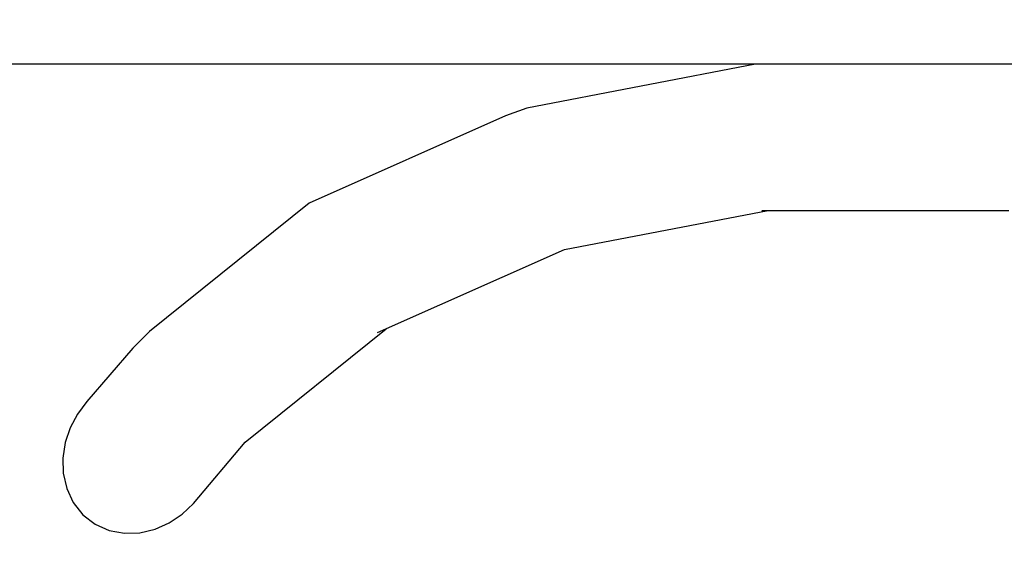
# Model space of a CAD drawing. Units: millimetres. Extents: x -775 to 10262, y -619 to 12551.
# Drawn here: x 1876 to 3341, y 8822 to 9615 of the extents above; entities that cross this region are included whole.
import ezdxf

# ---------------------------------------------------------------- set-up
doc = ezdxf.new("R2010")
doc.units = ezdxf.units.MM
doc.layers.add('Dimensions', color=7, linetype='Continuous')
doc.layers.add('WIDOK', color=7, linetype='Continuous')
doc.styles.get("Standard").update_dxf_attribs({"font": 'arial.ttf'})
doc.dimstyles.new('Leikkiset keinu', dxfattribs={"dimtxt": 150, "dimasz": 2.5, "dimexe": 0.06, "dimexo": 0.625, "dimtad": 0, "dimtih": 1, "dimtoh": 1, "dimdec": 0, "dimtxsty": 'Standard', "dimcen": 2.5, "dimadec": 0, "dimazin": 0, "dimtfac": 1, "dimtmove": 0, "dimatfit": 3, "dimfxl": 1, "dimarcsym": 0})

# ---------------------------------------------------------------- blocks, each defined once
blk = doc.blocks.new('*D8')
at = {"layer": 'Defpoints', "color": 0}
for p in [(2264.4, 11471.3), (-491.5, 328.3), (2264.4, 328.3)]:
    blk.add_point(p, dxfattribs=at)
at = {"layer": 'Dimensions', "color": 0, "lineweight": -2}
for p, q in [((1939.4, 11471.3), (-491.5, 11471.3)), ((-491.5, 11468.8), (-491.5, 5899.8)), ((-491.5, 330.8), (-491.5, 5745.4)), ((1939.4, 328.3), (-491.5, 328.3))]:
    blk.add_line(p, q, dxfattribs=at)
at = {"layer": 'Dimensions', "color": 0}
for points in [[(-491.1, 11468.8), (-491.9, 11468.8), (-491.5, 11471.3)], [(-491.9, 330.8), (-491.1, 330.8), (-491.5, 328.3)]]:
    blk.add_solid(points, dxfattribs=at)
at = {"layer": 'Dimensions', "color": 0, "insert": (-491.5, 5822.6), "char_height": 150, "attachment_point": 5}
blk.add_mtext('11100', dxfattribs=at)
blk = doc.blocks.new('*D11')
at = {"layer": 'Defpoints', "color": 0}
for p in [(3162, 9548.9), (935.2, 2250.7), (3162, 2250.7)]:
    blk.add_point(p, dxfattribs=at)
at = {"layer": 'Dimensions', "color": 0, "lineweight": -2}
for p, q in [((2970, 9548.9), (935.1, 9548.9)), ((935.2, 9546.4), (935.2, 5977)), ((3161.4, 9548.9), (2971.2, 9548.9)), ((935.2, 2253.2), (935.2, 5822.6)), ((2970, 2250.7), (935.1, 2250.7)), ((3161.4, 2250.7), (2971.2, 2250.7))]:
    blk.add_line(p, q, dxfattribs=at)
at = {"layer": 'Dimensions', "color": 0}
for points in [[(935.6, 9546.4), (934.8, 9546.4), (935.2, 9548.9)], [(934.8, 2253.2), (935.6, 2253.2), (935.2, 2250.7)]]:
    blk.add_solid(points, dxfattribs=at)
at = {"layer": 'Dimensions', "color": 0, "insert": (935.2, 5899.8), "char_height": 150, "attachment_point": 5}
blk.add_mtext('7300', dxfattribs=at)

msp = doc.modelspace()

# ---------------------------------------------------------------- linework, layer by layer
at = {"layer": 'WIDOK'}
for p, q in [((2970.6, 9548.9), (2630.4, 9483.7)), ((3353.5, 9548.9), (2970.6, 9548.9)), ((2630.4, 9483.7), (2598.7, 9472)), ((2598.7, 9472), (2306.6, 9342.4)), ((2306.6, 9342.4), (2069, 9151.1)), ((2686.6, 9273), (2989.7, 9331.1)), ((2980, 9331.1), (3347.8, 9331.1)), ((2408.2, 9149.6), (2686.6, 9273)), ((2069, 9151.1), (2044.3, 9126.5)), ((2211.4, 8986.3), (2421.3, 9155.3)), ((2044.3, 9126.5), (1976, 9046.7)), ((1976, 9046.7), (1961.9, 9028.1)), ((1961.9, 9028.1), (1951, 9007.6)), ((1951, 9007.6), (1943.7, 8985.9)), ((1943.7, 8985.9), (1940, 8962.7)), ((2134.4, 8894.8), (2211.4, 8986.3)), ((1940, 8962.7), (1940.7, 8940)), ((1940.7, 8940), (1945.9, 8917.2)), ((1945.9, 8917.2), (1955.6, 8896.5)), ((1955.6, 8896.5), (1969.9, 8878.3)), ((2117.7, 8879.1), (2134.4, 8894.8)), ((1969.9, 8878.3), (1988.1, 8864.1)), ((2098.2, 8866), (2117.7, 8879.1)), ((1988.1, 8864.1), (2008.9, 8854.9)), ((2077.5, 8856.8), (2098.2, 8866)), ((2008.9, 8854.9), (2031.9, 8850.6)), ((2031.9, 8850.6), (2054.6, 8851.3)), ((2054.6, 8851.3), (2077.5, 8856.8))]:
    msp.add_line(p, q, dxfattribs=at)

# ---------------------------------------------------------------- dimensions: what is measured, and where the dimension line sits
at = {"layer": 'Dimensions'}
dim = msp.add_linear_dim(base=(-491.5, 328.3), p1=(2264.4, 11471.3), p2=(2264.4, 328.3), angle=90, text='11100', dimstyle='Leikkiset keinu', dxfattribs=at)
dim.commit()
dim.dimension.update_dxf_attribs({"geometry": '*D8', "text_midpoint": (-491.5, 5822.6), "dimtype": 160})
dim = msp.add_linear_dim(base=(935.2, 2250.7), p1=(3162, 9548.9), p2=(3162, 2250.7), angle=90, text='7300', dimstyle='Leikkiset keinu', dxfattribs=at)
dim.commit()
dim.dimension.update_dxf_attribs({"geometry": '*D11', "text_midpoint": (935.2, 5899.8)})

doc.saveas('drawing.dxf')
